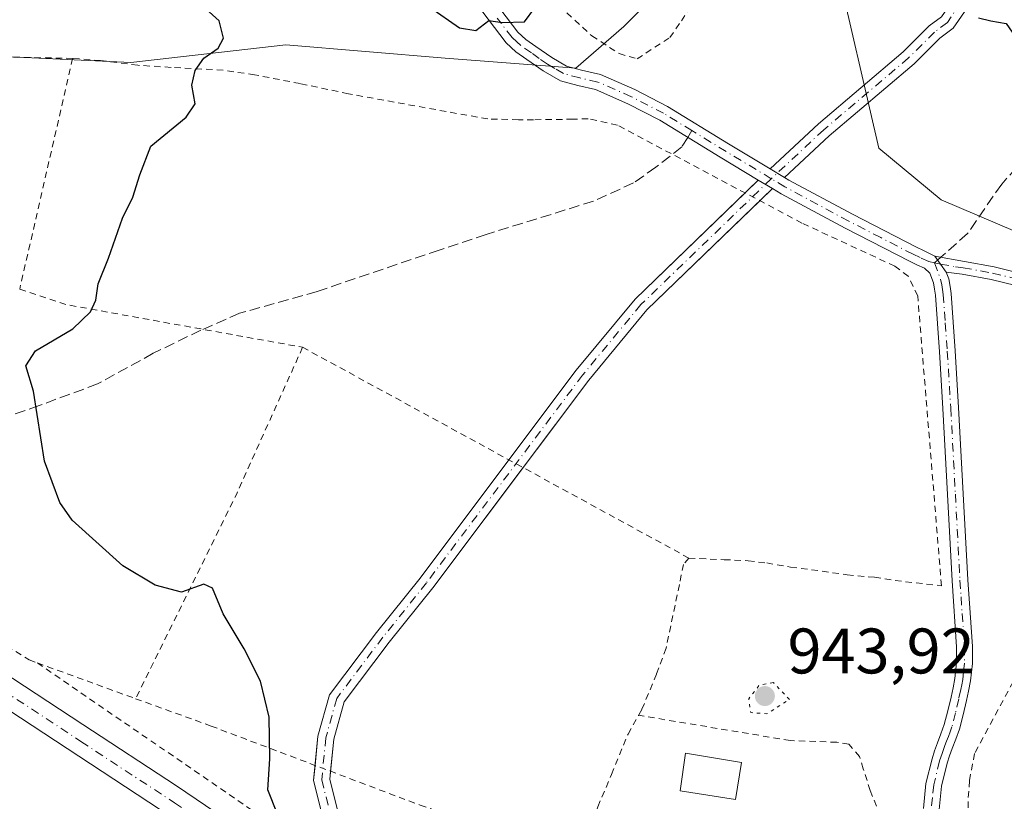
# Model space of a CAD drawing. Units: metres. Extents: x 563019 to 566460, y 4737974 to 4740319.
# Drawn here: x 563359 to 563512, y 4738625 to 4738746 of the extents above; entities that cross this region are included whole.
import ezdxf

# ---------------------------------------------------------------- set-up
doc = ezdxf.new("R2010")
doc.units = ezdxf.units.M
doc.header["$MEASUREMENT"] = 0
for name, pattern in [('DGN Style 2', [1.6480167562047852, 0.988810053722871, -0.6592067024819142]), ('DGN Style 3', [2.307223458686699, 1.648016756204785, -0.6592067024819142]), ('DGN Style 4', [2.6384748266838614, 1.318413404963828, -0.6592067024819142, 0.001648016756204785, -0.6592067024819142]), ('DGN Style 5', [1.1536117293433497, 0.4944050268614355, -0.6592067024819142])]:
    doc.linetypes.add(name, pattern=pattern)
for name, color, linetype, lineweight in [('Alambrada', 7, 'DGN Style 2', 0), ('Camino Cxs', 7, 'Continuous', 0), ('Camino eje', 30, 'DGN Style 4', 13), ('Carretera de calzada única Cxs', 7, 'Continuous', 13), ('Carretera de calzada única eje', 7, 'DGN Style 4', 0), ('Comarca CxS', 21, 'Continuous', 0), ('Curva de nivel maestra', 30, 'Continuous', 30), ('Curva de nivel normal depresión', 30, 'DGN Style 5', 0), ('Edificación ligera Cxs', 1, 'Continuous', 0), ('Matorral CxS', 135, 'Continuous', 0), ('Pastizal CxS', 92, 'Continuous', 0), ('Punto de cota en terreno', 7, 'Continuous', 0), ('Rótulo de punto de cota en terreno', 7, 'Continuous', 0), ('Senda', 7, 'DGN Style 3', 0), ('Senda no paivmentada conexión', 7, 'DGN Style 3', 0)]:
    doc.layers.add(name, color=color, linetype=linetype, lineweight=lineweight)
doc.styles.add('Style-Arial', font='txt')

# ---------------------------------------------------------------- blocks, each defined once
blk = doc.blocks.new('*U3')
at = {"layer": 'Matorral CxS', "color": 135, "linetype": 'Continuous', "lineweight": 0}
for points in [[(563606.3425000003, 4738674.0593, 943.8846999999952), (563502.4486999996, 4738718.331499999, 945.4753000000056), (563492.7703, 4738726.4145, 946.1852000000072), (563485.9555000003, 4738755.854699999, 949.3950000000042)], [(563469.2537000002, 4738761.567700001, 950.3686000000017), (563453.0321000004, 4738745.381300001, 949.495299999995), (563445.5283000004, 4738738.8873, 948.8705000000045), (563425.1690999996, 4738740.418299999, 949.274900000004), (563400.3531, 4738742.501900001, 948.8892999999954), (563376.2081000004, 4738739.7675, 952.1640000000043), (563290.1716999998, 4738743.8169, 954.1472999999969), (563257.7818999998, 4738750.9033, 955.0316000000021)]]:
    blk.add_polyline3d(points, dxfattribs=at)
blk = doc.blocks.new('5PATER')
at = {"layer": 'Comarca CxS', "linetype": 'Continuous', "lineweight": 0}
h = blk.add_hatch(color=51, dxfattribs=at)
edge = h.paths.add_edge_path()
edge.add_ellipse((0, 0), major_axis=(-0.1095731443231308, -0.1110710700762829), ratio=0.9994222409660322, start_angle=0, end_angle=360)
blk = doc.blocks.new('*U7')
at = {"layer": 'Carretera de calzada única Cxs', "color": 7, "linetype": 'Continuous', "lineweight": 13}
for points in [[(563524.9101, 4738542.960100001, 949.8025000000052), (563508.3300999999, 4738550.880100001, 949.9434000000037), (563503.9001000002, 4738553.0001, 949.9554000000062), (563485.2001, 4738561.530099999, 950.0169000000025), (563466.4101, 4738570.3101, 949.9434000000037), (563453.0100999996, 4738577.5701, 950.1741000000038), (563439.9801000003, 4738585.210100001, 949.9842000000064), (563428.5201000003, 4738591.840100001, 950.1064000000043), (563417.1300999997, 4738598.790100001, 950.1729999999952), (563398.9001000002, 4738611.030099999, 950.4370000000055), (563380.8400999998, 4738623.270099999, 951.1879999999946), (563366.2801000001, 4738632.840100001, 951.564400000003), (563351.6901000004, 4738642.4001, 951.8549999999959), (563311.7600999996, 4738668.340100001, 952.607799999998), (563294.0601000004, 4738680.0601, 952.8175999999949), (563276.4101, 4738691.800100001, 952.9391999999935), (563257.6401000004, 4738704.110099999, 953.0432000000001), (563238.7401000002, 4738716.110099999, 953.2373999999982), (563228.6700999998, 4738722.110099999, 953.2783000000054)], [(563228.1601, 4738727.600099999, 953.5120000000024), (563241.0800999999, 4738719.920100001, 953.5035000000062), (563260.0701000001, 4738707.860099999, 953.1147000000057), (563278.8701, 4738695.530099999, 952.7621000000073), (563296.5301000001, 4738683.780099999, 952.6787999999942), (563314.2100999998, 4738672.0701, 952.3276000000042), (563334.1700999998, 4738659.100099999, 952.0004000000046), (563354.1300999997, 4738646.140100001, 951.6796000000032), (563368.7301000003, 4738636.5701, 951.3959000000032), (563383.3201000001, 4738626.9901, 950.9588999999978), (563401.4001000002, 4738614.7301, 950.2366000000038), (563419.5401, 4738602.550100001, 950.1152000000002), (563430.8000999996, 4738595.6801, 949.9529999999941), (563442.2301000003, 4738589.0601, 949.7850999999937), (563455.2001, 4738581.460100001, 949.6768000000012), (563468.4200999998, 4738574.300100001, 949.7792000000045), (563487.0701000001, 4738565.590100001, 949.9771000000038), (563505.7901, 4738557.050100001, 949.7317000000039), (563507.7150999998, 4738556.130100001, 949.7217999999993), (563509.1151000002, 4738555.465100001, 949.7284000000074), (563509.1372999996, 4738555.454500001, 949.7284999999974), (563510.5050999997, 4738554.800100001, 949.7388999999966), (563526.8300999999, 4738546.9901, 949.6646000000038)]]:
    blk.add_polyline3d(points, dxfattribs=at)

msp = doc.modelspace()

# ---------------------------------------------------------------- linework, layer by layer
at = {"layer": 'Alambrada', "color": 7, "linetype": 'DGN Style 2', "lineweight": 0, "extrusion": (-0.01079666352932063, -0.04704727926006681, 0.9988343133727736), "elevation": -228075.4622301511, "flags": 128}
msp.add_lwpolyline([(-510826.1933442438, 4739206.897405952), (-510826.1933442436, 4739169.969878193)], dxfattribs=at)
at = {"layer": 'Alambrada', "color": 7, "linetype": 'DGN Style 2', "lineweight": 0, "extrusion": (0.1226986304259821, 0.3038450750601988, 0.9447873921963875), "elevation": 1509854.04322622, "flags": 128}
msp.add_lwpolyline([(1251995.087086079, -4350349.743381454), (1251987.52702342, -4350350.223722315), (1251950.808429479, -4350358.315665318)], dxfattribs=at)
at = {"layer": 'Alambrada', "color": 7, "linetype": 'DGN Style 2', "lineweight": 0, "extrusion": (0.4899019715321237, -0.1728600512035503, 0.854467940291995), "elevation": -542308.5276310814, "flags": 128}
msp.add_lwpolyline([(4656144.074706935, 893801.6277017419), (4656119.137781477, 893804.075612993), (4656083.767679862, 893809.016093466)], dxfattribs=at)
at = {"layer": 'Alambrada', "color": 7, "linetype": 'DGN Style 2', "lineweight": 0, "extrusion": (0.008155336275210258, -0.00445230686160051, 0.9999568327952205), "elevation": -15555.04144474887, "flags": 128}
msp.add_lwpolyline([(563376.5091170472, 4738673.071959376), (563436.7023120017, 4738640.21163368)], dxfattribs=at)
at = {"layer": 'Alambrada', "color": 7, "linetype": 'DGN Style 2', "lineweight": 0, "extrusion": (-0.04654727786351399, 0.0169539040788583, 0.9987722042888367), "elevation": 55065.84788987069, "flags": 128}
msp.add_lwpolyline([(-4645301.665682836, -1091001.812706553), (-4645301.665682836, -1090985.488099493)], dxfattribs=at)
at = {"layer": 'Alambrada', "color": 7, "linetype": 'DGN Style 2', "lineweight": 0}
for points in [[(563455.0900999998, 4738740.3101, 949.3016000000061), (563460.1801000005, 4738743.630100001, 948.5700999999973), (563461.9901000002, 4738746.2501, 948.7690000000002), (563467.0701000001, 4738753.9301, 948.9134999999952)], [(563444.1601, 4738747.470100001, 950.9750999999961), (563448.0401, 4738743.9001, 950.1334999999963), (563452.2701000003, 4738741.140100001, 949.7066000000051), (563455.0900999998, 4738740.3101, 949.3016000000061)], [(563367.1401000004, 4738740.380100001, 952.9760999999999), (563349.6001000004, 4738740.770099999, 953.8448999999965), (563338.1901000004, 4738741.340100001, 953.9900999999956), (563331.8201000001, 4738741.600099999, 954.2180999999982), (563325.8201000001, 4738742.0701, 954.2272999999988), (563315.1700999998, 4738743.2601, 954.7118999999948), (563306.6001000004, 4738743.4001, 954.9581999999937), (563301.8000999996, 4738743.340100001, 954.8717999999935), (563285.9401000004, 4738743.0801, 954.765400000004), (563280.5301000001, 4738744.470100001, 954.8944000000047), (563275.9901000002, 4738746.610099999, 955.1506999999983)], [(563463.1700999998, 4738662.5001, 947.7473999999929), (563464.8501000004, 4738662.4301, 947.7927999999956), (563468.6401000004, 4738662.2501, 947.8329999999987), (563472.3901000004, 4738662.090100001, 947.7391999999963), (563475.2801000001, 4738661.7401, 947.9697000000016), (563479.0100999996, 4738661.100099999, 947.960699999996), (563483.9200999998, 4738660.470100001, 947.1021999999939), (563487.8201000001, 4738659.9001, 946.8454999999959), (563492.0701000001, 4738659.5101, 947.2090000000027), (563495.2801000001, 4738659.0101, 947.1735999999946), (563502.5100999996, 4738658.190099999, 946.8516999999993), (563498.8101000004, 4738703.360099999, 946.0451999999933), (563497.3400999998, 4738706.450099999, 946.0305999999982), (563495.2600999996, 4738708.0001, 946.0543999999937), (563480.7801000001, 4738714.720100001, 946.3276000000042), (563452.0301000001, 4738729.9801, 948.0792999999976), (563447.4600999998, 4738730.9901, 949.1150999999956), (563445.1001000004, 4738730.9101, 948.9608000000007), (563438.9600999998, 4738730.8201, 948.8901000000042), (563436.6101000002, 4738730.8301, 949.2624000000069), (563431.8201000001, 4738730.940099999, 950.7232999999978), (563410.1101000002, 4738734.860099999, 948.3202000000019), (563402.6001000004, 4738736.460100001, 948.670499999993), (563395.5000999998, 4738737.8301, 949.5334000000003), (563390.5701000001, 4738738.550100001, 950.3656000000047), (563382.4801000003, 4738738.9901, 951.9272999999957), (563377.3000999996, 4738739.3101, 952.5822999999947), (563371.4901000002, 4738740.0601, 952.8211000000011), (563367.1401000004, 4738740.380100001, 952.9760999999999)], [(563238.2100999998, 4738727.6801, 954.0610000000015), (563246.7100999998, 4738722.5101, 954.0929000000034), (563279.8901000004, 4738699.550100001, 952.6405999999989), (563321.8201000001, 4738670.460100001, 952.0253999999987), (563360.3701, 4738646.630100001, 951.4415000000008), (563361.6401000004, 4738646.170100001, 951.4141999999993)], [(563509.3201000001, 4738580.770099999, 948.9676999999939), (563521.6401000004, 4738581.9301, 948.6845999999933), (563556.2801000001, 4738586.0101, 947.6445999999996), (563588.7100999998, 4738588.0801, 947.4379000000046), (563591.0500999996, 4738589.380100001, 947.2044000000025), (563592.7100999998, 4738591.110099999, 947.0889000000025), (563593.5500999996, 4738593.270099999, 946.9807000000001), (563594.2100999998, 4738594.9301, 946.9527999999991), (563594.7301000003, 4738597.190099999, 946.9560999999958), (563595.2200999996, 4738599.790100001, 946.8923000000068), (563608.1001000004, 4738632.8101, 944.9192999999941), (563621.7100999998, 4738658.0701, 943.6160999999993), (563571.1501000002, 4738679.630100001, 944.5714000000008), (563540.6801000005, 4738692.020099999, 944.9020000000019), (563535.5100999996, 4738683.890100001, 944.5944000000019), (563507.6700999998, 4738632.050100001, 947.6110000000045), (563506.8701, 4738627.8101, 947.5286000000051), (563506.6601, 4738624.5801, 947.5246000000043), (563506.7301000003, 4738621.1601, 947.7100000000064), (563509.3201000001, 4738580.770099999, 948.9676999999939)], [(563463.1700999998, 4738662.5001, 947.7473999999929), (563462.3000999996, 4738661.520099999, 947.7627000000066), (563461.6801000005, 4738658.380100001, 947.8708999999944), (563459.6101000002, 4738648.470100001, 949.2841000000045), (563458.1201, 4738644.420100001, 949.5144), (563455.8300999999, 4738638.9301, 948.8102000000072), (563455.3201000001, 4738638.0001, 948.713499999998)], [(563361.6401000004, 4738646.170100001, 951.4141999999993), (563399.6001000004, 4738620.110099999, 950.0475000000006)], [(563376.9600999998, 4738640.590100001, 952.2228999999934), (563388.7100999998, 4738636.3301, 951.0405000000028), (563421.3000999996, 4738623.9901, 949.9811999999948), (563446.2301000003, 4738615.420100001, 949.5347000000038), (563448.9600999998, 4738623.7401, 949.4774000000034), (563451.1001000004, 4738628.790100001, 949.2789000000049), (563453.6801000005, 4738635.0601, 948.873900000006), (563455.3201000001, 4738638.0001, 948.713499999998)], [(563492.4001000002, 4738623.840100001, 947.6536999999954), (563491.4200999998, 4738626.270099999, 947.7191000000021), (563490.3201000001, 4738629.670100001, 947.8107000000019), (563489.7600999996, 4738631.590100001, 947.889599999995), (563488.0701000001, 4738633.4801, 947.9624999999943), (563486.2100999998, 4738633.800100001, 948.0054999999993), (563478.9401000004, 4738634.0701, 947.9461000000011), (563455.3201000001, 4738638.0001, 948.713499999998)]]:
    msp.add_polyline3d(points, dxfattribs=at)
at = {"layer": 'Camino Cxs', "color": 7, "linetype": 'Continuous', "lineweight": 0, "extrusion": (0.02963780616334667, -0.01782790178862641, 0.9994017042028891), "elevation": -66835.41892958569, "flags": 128}
msp.add_lwpolyline([(4351133.227813892, 1958613.226425857), (4351133.227813892, 1958615.828588899)], dxfattribs=at)
msp.add_lwpolyline([(4351133.227813892, 1958613.226425857), (4351133.227813892, 1958615.828588899)], dxfattribs=at)
at = {"layer": 'Camino Cxs', "color": 7, "linetype": 'Continuous', "lineweight": 0, "extrusion": (0.00902638062687416, 0.008718807283383378, 0.9999212503254115), "elevation": 47348.56397348705, "flags": 128}
msp.add_lwpolyline([(563440.4128948862, 4738486.710713217), (563442.4762357941, 4738488.703588964)], dxfattribs=at)
at = {"layer": 'Camino Cxs', "color": 7, "linetype": 'Continuous', "lineweight": 0, "extrusion": (0.02569013700929618, -0.01543562191001583, 0.9995507783182878), "elevation": -57723.30458114082, "flags": 128}
msp.add_lwpolyline([(4352119.496843535, 1956708.565392384), (4352119.496843535, 1956705.97619507)], dxfattribs=at)
msp.add_lwpolyline([(4352119.496843535, 1956708.565392384), (4352119.496843535, 1956705.97619507)], dxfattribs=at)
at = {"layer": 'Camino Cxs', "color": 7, "linetype": 'Continuous', "lineweight": 0, "extrusion": (0.009874237060908687, 0.009537586711650446, 0.9999057625007384), "elevation": 51706.19356468537, "flags": 128}
msp.add_lwpolyline([(563439.3768955762, 4738442.456133181), (563437.417321791, 4738440.563547099)], dxfattribs=at)
at = {"layer": 'Camino Cxs', "color": 7, "linetype": 'Continuous', "lineweight": 0, "extrusion": (0.002169719564348625, -0.002972875424401664, 0.9999932271414258), "elevation": -11919.17075777363, "flags": 128}
msp.add_lwpolyline([(563499.8916085409, 4738692.586191232), (563498.0815882828, 4738695.066202192)], dxfattribs=at)
msp.add_lwpolyline([(563499.8916085409, 4738692.586191232), (563498.0815882828, 4738695.066202192)], dxfattribs=at)
at = {"layer": 'Camino Cxs', "color": 7, "linetype": 'Continuous', "lineweight": 0}
for points in [[(563478.0552000003, 4738721.842, 946.3614999999991), (563475.8267000001, 4738723.182499999, 946.4514999999956), (563483.3365000002, 4738730.1821, 946.1952000000019), (563496.5488999998, 4738741.386299999, 948.0748000000023), (563500.6009000001, 4738745.438300001, 949.126900000003), (563502.5176999997, 4738746.8507, 949.5044999999956), (563506.0241, 4738751.959899999, 950.2445000000008), (563507.1533000004, 4738754.7827, 951.0506000000023), (563507.1533000004, 4738758.6667, 951.9910999999993), (563505.7096999995, 4738766.9155, 953.494000000006), (563504.2669000002, 4738770.831499999, 956.2090000000027), (563505.6414999999, 4738771.277899999, 957.2651000000042), (563506.6129000001, 4738771.695699999, 958.2755999999937), (563508.1335000005, 4738767.568499999, 954.1683000000049), (563509.6533000004, 4738758.8839, 951.917300000001), (563509.6533000004, 4738754.301300001, 951.0246999999945), (563508.2423, 4738750.7739, 950.2403000000049), (563504.3403000003, 4738745.088300001, 949.3821999999927), (563502.2355000004, 4738743.5373, 948.9403000000021), (563498.2440999999, 4738739.5459, 948.0224000000018), (563484.9981000006, 4738728.313300001, 946.1272999999929)], [(563476.1952999998, 4738720.085999999, 946.431500000006), (563456.6146999998, 4738701.1733, 946.8698000000004), (563447.5761000002, 4738690.242900001, 947.4600999999967), (563423.2405000003, 4738657.865900001, 948.8301999999967), (563416.4660999998, 4738649.3981, 949.1655000000028), (563409.4238999998, 4738640.077500001, 949.3454000000056), (563407.8229, 4738634.2739, 949.6022999999988), (563407.2191000005, 4738628.034499999, 949.8801999999997), (563409.4112999998, 4738619.266100001, 949.6655000000028), (563412.5531000001, 4738616.124299999, 949.689599999998), (563410.7852999996, 4738614.3565, 949.7400000000052), (563407.1539000003, 4738617.9879, 949.608699999997), (563404.6892999997, 4738627.8463, 950.1251000000049), (563405.3554999996, 4738634.7301, 949.8870000000024), (563407.1410999997, 4738641.203299999, 949.4432999999991), (563414.4923, 4738650.932700001, 949.1741999999941), (563421.2647000002, 4738659.3983, 948.8462000000001), (563445.6124999998, 4738691.791300001, 947.4801000000008), (563454.7773000002, 4738702.874299999, 946.8629999999977), (563473.9769000001, 4738721.4189, 946.5090999999958)]]:
    msp.add_polyline3d(points, close=True, dxfattribs=at)
for points in [[(563432.0201000003, 4738750.370100001, 951.1098000000056), (563436.5201000003, 4738744.470100001, 950.8484999999928), (563437.7401000002, 4738743.350099999, 950.4642000000023), (563439.3201000001, 4738742.2501, 950.0820999999996), (563441.7901, 4738740.5101, 950.017200000002), (563444.1001000004, 4738739.170100001, 949.8209000000062), (563446.4501, 4738738.550100001, 949.3347999999969), (563449.3701, 4738737.880100001, 949.1530000000058), (563454.7301000003, 4738735.530099999, 948.7069999999949), (563459.8201000001, 4738732.9101, 947.5047999999952), (563469.3300999999, 4738727.090100001, 946.7333999999975), (563475.8267000001, 4738723.182499999, 946.4514999999956), (563478.0552000003, 4738721.842, 946.3614999999991), (563478.7401000002, 4738721.4301, 946.3374999999943), (563488.6401000004, 4738716.130100001, 946.1313999999984), (563498.6201, 4738710.970100001, 945.859899999996), (563499.7401000002, 4738710.450099999, 945.8349000000018), (563501.4600999998, 4738709.5601, 945.7887000000047), (563503.2701000003, 4738707.0801, 945.7774000000064), (563503.6501000002, 4738706.040100001, 945.7851999999986), (563503.8800999997, 4738704.8201, 945.7883000000003), (563504.0201000003, 4738703.720100001, 945.7878999999957), (563504.6501000002, 4738694.8201, 945.8312000000006), (563505.1901000004, 4738685.970100001, 945.8303000000016), (563505.9101, 4738672.530099999, 947.0570000000008), (563506.6201, 4738659.120100001, 946.6796000000032), (563506.9600999998, 4738653.970100001, 947.3539000000019), (563507.3300999999, 4738648.7401, 947.5697999999975), (563507.3400999998, 4738646.0701, 947.5516000000061), (563507.0401, 4738643.380100001, 947.6465999999928), (563506.7301000003, 4738641.780099999, 947.774900000004), (563506.4001000002, 4738640.290100001, 947.8702000000048), (563505.9101, 4738638.100099999, 947.9271000000008), (563505.3101000004, 4738635.8301, 947.8643000000012), (563504.7401000002, 4738634.270099999, 947.8139999999986), (563504.2001, 4738632.850099999, 947.7707999999985), (563503.7801000001, 4738631.670100001, 947.7624999999971), (563503.4101, 4738630.540100001, 947.7682999999961), (563502.5301000001, 4738626.950099999, 947.7554999999993), (563502.1601, 4738623.300100001, 947.4811999999948)], [(563432.0201000003, 4738750.370100001, 951.1098000000056), (563436.5201000003, 4738744.470100001, 950.8484999999928), (563437.7401000002, 4738743.350099999, 950.4642000000023), (563439.3201000001, 4738742.2501, 950.0820999999996), (563441.7901, 4738740.5101, 950.017200000002), (563444.1001000004, 4738739.170100001, 949.8209000000062), (563446.4501, 4738738.550100001, 949.3347999999969), (563449.3701, 4738737.880100001, 949.1530000000058), (563454.7301000003, 4738735.530099999, 948.7069999999949), (563459.8201000001, 4738732.9101, 947.5047999999952), (563469.3300999999, 4738727.090100001, 946.7333999999975), (563475.8267000001, 4738723.182499999, 946.4514999999956)], [(563499.6901000004, 4738623.450099999, 947.561400000006), (563500.1001000004, 4738627.370100001, 947.9499000000069), (563501.0401, 4738631.220100001, 947.9446000000027), (563501.4501, 4738632.470100001, 947.920499999993), (563501.8901000004, 4738633.700099999, 947.9161000000023), (563502.4401000004, 4738635.130100001, 947.9334999999993), (563502.9600999998, 4738636.5701, 947.9756999999954), (563503.5201000003, 4738638.6801, 948.141699999993), (563504.0000999998, 4738640.8201, 948.3132999999945), (563504.3201000001, 4738642.280099999, 948.3772000000026), (563504.6101000002, 4738643.7501, 948.1022999999988), (563504.8701, 4738646.200099999, 947.6661000000023), (563504.8601000002, 4738648.6501, 947.4284000000043), (563504.1601, 4738658.970100001, 946.7719999999972), (563503.4501, 4738672.4001, 946.6950000000071), (563502.7301000003, 4738685.8301, 946.0285000000005), (563502.1901000004, 4738694.6601, 945.9581999999937), (563501.5701000001, 4738703.4801, 945.9107999999978), (563501.4401000004, 4738704.4301, 945.8937000000006), (563501.2600999996, 4738705.380100001, 945.8790000000008), (563500.7200999996, 4738706.890100001, 945.8669999999984), (563499.8701, 4738707.670100001, 945.8874999999971), (563498.7001, 4738708.220100001, 945.9266000000061), (563497.5401, 4738708.7601, 945.9605000000012), (563487.4901000002, 4738713.950099999, 946.1837999999989), (563477.5201000003, 4738719.290100001, 946.3986000000004), (563476.1952999998, 4738720.085999999, 946.431500000006), (563473.9769000001, 4738721.4189, 946.5090999999958), (563468.0500999996, 4738724.9801, 946.7825000000012), (563458.6101000002, 4738730.7601, 947.4878000000026), (563453.6700999998, 4738733.300100001, 948.3905999999989), (563448.5900999998, 4738735.530099999, 949.1870999999956), (563445.8501000004, 4738736.1601, 949.450100000002), (563443.1501000002, 4738736.870100001, 950.0467999999966), (563440.4600999998, 4738738.440099999, 950.3788999999962), (563437.9001000002, 4738740.2301, 950.4297999999982), (563436.1901000004, 4738741.420100001, 950.5984999999928), (563434.6901000004, 4738742.8101, 950.8073000000004), (563430.0500999996, 4738748.870100001, 951.2592000000004)], [(563473.9770000001, 4738721.4189, 946.5090999999958), (563468.0500999996, 4738724.9801, 946.7825000000012), (563458.6101000002, 4738730.7601, 947.4878000000026), (563453.6700999998, 4738733.300100001, 948.3905999999989), (563448.5900999998, 4738735.530099999, 949.1870999999956), (563445.8501000004, 4738736.1601, 949.450100000002), (563443.1501000002, 4738736.870100001, 950.0467999999966), (563440.4600999998, 4738738.440099999, 950.3788999999962), (563437.9001000002, 4738740.2301, 950.4297999999982), (563436.1901000004, 4738741.420100001, 950.5984999999928), (563434.6901000004, 4738742.8101, 950.8073000000004), (563430.0500999996, 4738748.870100001, 951.2592000000004)], [(563475.8267000001, 4738723.182499999, 946.4514999999956), (563483.3365000002, 4738730.1821, 946.1952000000019), (563496.5488999998, 4738741.386299999, 948.0748000000023), (563500.6009000001, 4738745.438300001, 949.126900000003), (563502.5176999997, 4738746.8507, 949.5044999999956), (563504.4510000005, 4738749.6678, 949.9756999999954)], [(563507.2867999999, 4738749.3816, 949.9763999999997), (563504.3403000003, 4738745.088300001, 949.3821999999927), (563502.2355000004, 4738743.5373, 948.9403000000021), (563498.2440999999, 4738739.5459, 948.0224000000018), (563484.9981000006, 4738728.313300001, 946.1272999999929), (563478.0552000003, 4738721.842, 946.3614999999991)], [(563478.0552000003, 4738721.842, 946.3614999999991), (563478.7401000002, 4738721.4301, 946.3374999999943), (563488.6401000004, 4738716.130100001, 946.1313999999984), (563498.6201, 4738710.970100001, 945.859899999996), (563499.7401000002, 4738710.450099999, 945.8349000000018), (563501.4600999998, 4738709.5601, 945.7887000000047)], [(563435.1103999997, 4738677.819, 948.1600000000036), (563445.6124999998, 4738691.791300001, 947.4801000000008), (563454.7773000002, 4738702.874299999, 946.8629999999977), (563471.9139, 4738719.426100001, 946.545100000003)], [(563499.6901000004, 4738623.450099999, 947.561400000006), (563500.1001000004, 4738627.370100001, 947.9499000000069), (563501.0401, 4738631.220100001, 947.9446000000027), (563501.4501, 4738632.470100001, 947.920499999993), (563501.8901000004, 4738633.700099999, 947.9161000000023), (563502.4401000004, 4738635.130100001, 947.9334999999993), (563502.9600999998, 4738636.5701, 947.9756999999954), (563503.5201000003, 4738638.6801, 948.141699999993), (563504.0000999998, 4738640.8201, 948.3132999999945), (563504.3201000001, 4738642.280099999, 948.3772000000026), (563504.6101000002, 4738643.7501, 948.1022999999988), (563504.8701, 4738646.200099999, 947.6661000000023), (563504.8601000002, 4738648.6501, 947.4284000000043), (563504.1601, 4738658.970100001, 946.7719999999972), (563503.4501, 4738672.4001, 946.6950000000071), (563502.7301000003, 4738685.8301, 946.0285000000005), (563502.1901000004, 4738694.6601, 945.9581999999937), (563501.5701000001, 4738703.4801, 945.9107999999978), (563501.4401000004, 4738704.4301, 945.8937000000006), (563501.2600999996, 4738705.380100001, 945.8790000000008), (563500.7200999996, 4738706.890100001, 945.8669999999984), (563499.8701, 4738707.670100001, 945.8874999999971), (563498.7001, 4738708.220100001, 945.9266000000061), (563497.5401, 4738708.7601, 945.9605000000012), (563487.4901000002, 4738713.950099999, 946.1837999999989), (563477.5201000003, 4738719.290100001, 946.3986000000004), (563476.1953999996, 4738720.085999999, 946.431500000006)], [(563474.2361000003, 4738718.193499999, 946.4689000000071), (563456.6146999998, 4738701.1733, 946.8698000000004), (563447.5761000002, 4738690.242900001, 947.4600999999967), (563437.3278999999, 4738676.6084, 948.1042000000016)], [(563516.0301000001, 4738704.5101, 947.1778999999952), (563510.2801000001, 4738705.940099999, 945.7532000000066), (563505.7301000003, 4738706.7601, 945.7627000000066), (563503.2701000003, 4738707.0801, 945.7774000000064), (563501.4600999998, 4738709.5601, 945.7887000000047), (563506.0800999999, 4738708.7401, 945.8215999999958), (563510.7001, 4738707.9101, 945.9177000000054), (563516.6001000004, 4738706.440099999, 949.0022999999929)], [(563501.4600999998, 4738709.5601, 945.7887000000047), (563506.0800999999, 4738708.7401, 945.8215999999958), (563510.7001, 4738707.9101, 945.9177000000054), (563516.6001000004, 4738706.440099999, 949.0022999999929)], [(563503.2701000003, 4738707.0801, 945.7774000000064), (563503.6501000002, 4738706.040100001, 945.7851999999986), (563503.8800999997, 4738704.8201, 945.7883000000003), (563504.0201000003, 4738703.720100001, 945.7878999999957), (563504.6501000002, 4738694.8201, 945.8312000000006), (563505.1901000004, 4738685.970100001, 945.8303000000016), (563505.9101, 4738672.530099999, 947.0570000000008), (563506.6201, 4738659.120100001, 946.6796000000032), (563506.9600999998, 4738653.970100001, 947.3539000000019), (563507.3300999999, 4738648.7401, 947.5697999999975), (563507.3400999998, 4738646.0701, 947.5516000000061), (563507.0401, 4738643.380100001, 947.6465999999928), (563506.7301000003, 4738641.780099999, 947.774900000004), (563506.4001000002, 4738640.290100001, 947.8702000000048), (563505.9101, 4738638.100099999, 947.9271000000008), (563505.3101000004, 4738635.8301, 947.8643000000012), (563504.7401000002, 4738634.270099999, 947.8139999999986), (563504.2001, 4738632.850099999, 947.7707999999985), (563503.7801000001, 4738631.670100001, 947.7624999999971), (563503.4101, 4738630.540100001, 947.7682999999961), (563502.5301000001, 4738626.950099999, 947.7554999999993), (563502.1601, 4738623.300100001, 947.4811999999948)], [(563516.0301000001, 4738704.5101, 947.1778999999952), (563510.2801000001, 4738705.940099999, 945.7532000000066), (563505.7301000003, 4738706.7601, 945.7627000000066), (563503.2701000003, 4738707.0801, 945.7774000000064)], [(563404.9165000003, 4738630.193700001, 950.1110000000045), (563405.3554999996, 4738634.7301, 949.8870000000024), (563407.1410999997, 4738641.203299999, 949.4432999999991), (563414.4923, 4738650.932700001, 949.1741999999941), (563421.2647000002, 4738659.3983, 948.8462000000001), (563435.1103999997, 4738677.819, 948.1600000000036)], [(563437.3278999999, 4738676.6084, 948.1042000000016), (563423.2405000003, 4738657.865900001, 948.8301999999967), (563416.4660999998, 4738649.3981, 949.1655000000028), (563409.4238999998, 4738640.077500001, 949.3454000000056), (563407.8229, 4738634.2739, 949.6022999999988), (563407.3393000001, 4738629.2763, 949.8315000000002)], [(563407.3393000001, 4738629.2763, 949.8315000000002), (563407.2191000005, 4738628.034499999, 949.8801999999997), (563409.4112999998, 4738619.266100001, 949.6655000000028), (563412.5531000001, 4738616.124299999, 949.689599999998), (563410.7852999996, 4738614.3565, 949.7400000000052), (563407.1539000003, 4738617.9879, 949.608699999997), (563404.6892999997, 4738627.8463, 950.1251000000049), (563404.9165000003, 4738630.193700001, 950.1110000000045)]]:
    msp.add_polyline3d(points, dxfattribs=at)
at = {"layer": 'Camino eje', "color": 30, "linetype": 'DGN Style 4', "lineweight": 13, "extrusion": (-0.402978543763608, -0.7117925871610328, 0.5752908882719816), "elevation": -3599511.196118666, "flags": 128}
msp.add_lwpolyline([(-1844277.941173529, 2532814.025926576), (-1844286.471334636, 2532814.414337151), (-1844292.386559347, 2532814.766192874)], dxfattribs=at)
at = {"layer": 'Camino eje', "color": 30, "linetype": 'DGN Style 4', "lineweight": 13}
for points in [[(563505.6414999999, 4738771.277899999, 957.2651000000042), (563506.9215000002, 4738767.241900001, 953.3114999999962), (563508.4033000004, 4738758.7753, 951.8812999999938), (563508.4033000004, 4738754.5419, 950.9786000000023), (563507.1333, 4738751.366900001, 950.1631999999954), (563503.4291000003, 4738745.969500001, 949.4263000000066), (563501.4183, 4738744.487700001, 949.0341999999946), (563497.3964999998, 4738740.4661, 948.0825999999943), (563484.1672999999, 4738729.2477, 946.1680999999954), (563476.0031000003, 4738721.6381, 946.4388999999937)], [(563463.6423000004, 4738729.125499999, 947.044399999999), (563459.2150999998, 4738731.835100001, 947.4946999999958), (563454.2001, 4738734.415100001, 948.5458999999975), (563448.9801000003, 4738736.7051, 949.109700000001), (563446.1501000002, 4738737.3551, 949.3280999999989), (563443.6250999998, 4738738.020099999, 949.9793000000063), (563442.2801000001, 4738738.8051, 950.1775999999956), (563441.1250999998, 4738739.475099999, 950.2024999999995), (563439.8450999996, 4738740.370100001, 950.2253000000056), (563438.6101000002, 4738741.2401, 950.260500000004), (563436.9650999998, 4738742.3851, 950.3699000000053), (563436.3551000003, 4738742.9451, 950.559699999998), (563435.6051000003, 4738743.640100001, 950.7752999999939), (563433.2851, 4738746.670100001, 950.970300000001)], [(563476.0031000003, 4738721.6381, 946.4388999999937), (563455.6958999997, 4738702.0239, 946.8600000000006), (563446.5943, 4738691.017100001, 947.4695000000065), (563422.2525000004, 4738658.632099999, 948.8307999999961), (563415.4791000001, 4738650.165300001, 949.1665000000067), (563408.2824999997, 4738640.6403, 949.3790000000008), (563406.5891000004, 4738634.5021, 949.7253999999957), (563405.9540999997, 4738627.940300001, 950.0043000000006), (563408.2824999997, 4738618.626900001, 949.6252999999997), (563411.6690999996, 4738615.240300001, 949.7032000000036)], [(563501.4420999996, 4738708.5175, 945.8041999999988), (563500.5651000004, 4738708.7051, 945.8375999999989), (563499.2200999996, 4738709.335100001, 945.8784000000015), (563498.0800999999, 4738709.8651, 945.907800000001), (563493.0551000005, 4738712.460100001, 946.1079000000027), (563488.0651000004, 4738715.040100001, 946.1517000000023), (563478.1300999997, 4738720.360099999, 946.3696000000054), (563476.0031000003, 4738721.6381, 946.4388999999937)], [(563501.4420999996, 4738708.5175, 945.8041999999988), (563502.3601000002, 4738705.970100001, 945.8132999999945), (563502.5701000001, 4738705.100099999, 945.8255000000064), (563502.6924999999, 4738704.387499999, 945.8371999999945), (563502.7950999998, 4738703.600099999, 945.8490000000021), (563503.1101000002, 4738699.1501, 945.8929999999965), (563503.4200999998, 4738694.7401, 945.8959000000032), (563503.9600999998, 4738685.9001, 945.9287999999942), (563504.6801000005, 4738672.465100001, 946.8779999999971), (563505.3901000004, 4738659.045100001, 946.7258000000003), (563505.5651000004, 4738656.465100001, 946.8965999999928), (563505.7351000002, 4738653.890100001, 947.2534000000015), (563505.9101, 4738651.3101, 947.4760999999999), (563506.0950999996, 4738648.6951, 947.4977999999975), (563506.1051000003, 4738646.1351, 947.6135999999971), (563505.9550999999, 4738644.790100001, 947.7468999999984), (563505.8251, 4738643.565099999, 947.8877999999969), (563505.6700999998, 4738642.765100001, 948.0075000000071), (563505.5251000002, 4738642.030099999, 948.0620000000055), (563505.2001, 4738640.5551, 948.0769), (563504.7150999998, 4738638.390100001, 948.018200000006), (563504.1350999996, 4738636.200099999, 947.920499999993), (563503.8501000004, 4738635.420100001, 947.8960999999982), (563503.5900999998, 4738634.700099999, 947.873900000006), (563503.3201000001, 4738633.9901, 947.8528999999982), (563503.0450999998, 4738633.2751, 947.8323999999993), (563502.6151000002, 4738632.0701, 947.8136999999989), (563502.2251000004, 4738630.880100001, 947.837400000004), (563501.3151000004, 4738627.1601, 947.8500000000058), (563501.1101000002, 4738625.200099999, 947.6830999999949), (563500.9250999996, 4738623.3751, 947.5203999999941)], [(563501.4420999996, 4738708.5175, 945.8041999999988), (563502.3651000002, 4738708.3201, 945.7676000000066), (563504.6750999996, 4738707.9101, 945.7817000000069), (563505.9051000001, 4738707.7501, 945.7851999999986), (563510.4901000002, 4738706.925100001, 945.8316000000051), (563516.3151000004, 4738705.475099999, 948.0420000000014)]]:
    msp.add_polyline3d(points, dxfattribs=at)
at = {"layer": 'Carretera de calzada única Cxs', "color": 7, "linetype": 'Continuous', "lineweight": 13}
for points in [[(563166.8952000003, 4738761.710300001, 953.0194000000047), (563177.6901000004, 4738755.690099999, 953.2884000000049), (563196.3800999997, 4738745.340100001, 953.3695000000008), (563215.0800999999, 4738734.9901, 953.5687999999938), (563228.1601, 4738727.600099999, 953.5120000000024), (563241.0800999999, 4738719.920100001, 953.5035000000062), (563260.0701000001, 4738707.860099999, 953.1147000000057), (563278.8701, 4738695.530099999, 952.7621000000073), (563296.5301000001, 4738683.780099999, 952.6787999999942), (563314.2100999998, 4738672.0701, 952.3276000000042), (563334.1700999998, 4738659.100099999, 952.0004000000046), (563354.1300999997, 4738646.140100001, 951.6796000000032), (563368.7301000003, 4738636.5701, 951.3959000000032), (563383.3201000001, 4738626.9901, 950.9588999999978), (563401.4001000002, 4738614.7301, 950.2366000000038), (563419.5401, 4738602.550100001, 950.1152000000002), (563430.8000999996, 4738595.6801, 949.9529999999941), (563442.2301000003, 4738589.0601, 949.7850999999937), (563455.2001, 4738581.460100001, 949.6768000000012), (563468.4200999998, 4738574.300100001, 949.7792000000045), (563487.0701000001, 4738565.590100001, 949.9771000000038), (563505.7901, 4738557.050100001, 949.7317000000039), (563507.7150999998, 4738556.130100001, 949.7217999999993)], [(563508.3300999999, 4738550.880100001, 949.9434000000037), (563503.9001000002, 4738553.0001, 949.9554000000062), (563485.2001, 4738561.530099999, 950.0169000000025), (563466.4101, 4738570.3101, 949.9434000000037), (563453.0100999996, 4738577.5701, 950.1741000000038), (563439.9801000003, 4738585.210100001, 949.9842000000064), (563428.5201000003, 4738591.840100001, 950.1064000000043), (563417.1300999997, 4738598.790100001, 950.1729999999952), (563398.9001000002, 4738611.030099999, 950.4370000000055), (563380.8400999998, 4738623.270099999, 951.1879999999946), (563366.2801000001, 4738632.840100001, 951.564400000003), (563351.6901000004, 4738642.4001, 951.8549999999959), (563311.7600999996, 4738668.340100001, 952.607799999998), (563294.0601000004, 4738680.0601, 952.8175999999949), (563276.4101, 4738691.800100001, 952.9391999999935), (563257.6401000004, 4738704.110099999, 953.0432000000001), (563238.7401000002, 4738716.110099999, 953.2373999999982), (563228.6700999998, 4738722.110099999, 953.2783000000054), (563225.9200999998, 4738723.7401, 953.3136999999989), (563212.9001000002, 4738731.090100001, 953.3545000000014), (563209.0088999998, 4738733.246099999, 953.3766999999935)]]:
    msp.add_polyline3d(points, dxfattribs=at)
at = {"layer": 'Carretera de calzada única eje', "color": 7, "linetype": 'DGN Style 4', "lineweight": 0}
msp.add_polyline3d([(563300.1807000004, 4738678.5275, 952.6490000000049), (563313.9200999998, 4738669.4301, 952.460699999996), (563353.8501000004, 4738643.4901, 951.7681000000011), (563368.4401000004, 4738633.9301, 951.4568), (563383.0000999998, 4738624.360099999, 951.0351999999986), (563401.0601000004, 4738612.120100001, 950.459600000002), (563419.2901, 4738599.880100001, 950.1563000000025), (563430.6801000005, 4738592.9301, 950.0877000000038), (563442.1401000004, 4738586.300100001, 949.9422999999952), (563455.1700999998, 4738578.6601, 949.9755000000005), (563468.5701000001, 4738571.4001, 949.9481999999989), (563487.3601000002, 4738562.620100001, 950.0185999999958), (563506.0601000004, 4738554.090100001, 949.8804999999993), (563509.5743000006, 4738552.408299999, 949.9187999999995)], dxfattribs=at)
at = {"layer": 'Curva de nivel maestra', "color": 30, "linetype": 'Continuous', "lineweight": 30, "elevation": 950, "flags": 128}
for points in [[(563399.0499999998, 4738622.5801), (563397.54, 4738626.360099999), (563397.8799999999, 4738631.200099999), (563397.7599999999, 4738637.720100001), (563396.4000000004, 4738643.3101), (563393.8399999999, 4738648.350099999), (563390.5999999996, 4738653.8201), (563388.9500000002, 4738657.8201), (563387.5999999996, 4738658.460100001), (563384.1200000001, 4738657.1801), (563379.9800000004, 4738658.300100001), (563374.9600000001, 4738661.280099999), (563367.0800000001, 4738668.4001), (563365.1399999997, 4738671.1801), (563362.7599999999, 4738677.590100001), (563361.0599999996, 4738688.5001), (563359.8399999999, 4738692.4801), (563361.3600000005, 4738694.8101), (563367.1500000004, 4738698.2401), (563369.9400000004, 4738700.860099999), (563370.7699999996, 4738702.6801), (563371.1299999999, 4738705.2501), (563372.7300000004, 4738709.2601), (563374.9199999999, 4738715.4801), (563376.5, 4738718.7601), (563377.6299999999, 4738722.2501), (563379.3300000001, 4738726.6801), (563384.8399999999, 4738731.220100001), (563386.2400000002, 4738733.280099999), (563385.7199999997, 4738736.200099999), (563386.2199999997, 4738738.4801), (563387.5700000003, 4738740.4101), (563389.79, 4738742.0001), (563390.6299999999, 4738743.5601), (563389.9500000002, 4738746.2401), (563387.3899999997, 4738748.5801)], [(563422.8099999996, 4738748.390100001), (563427.4100000003, 4738745.170100001), (563429.9800000004, 4738744.720100001), (563432, 4738746.290100001), (563434.0599999996, 4738745.9801), (563437.5199999996, 4738746.100099999), (563439.1399999997, 4738748.2601)], [(563508.2599999999, 4738746.720100001), (563510.2100000001, 4738746.2401), (563512.5899999999, 4738745.840100001), (563515.7400000002, 4738741.270099999), (563520.8899999997, 4738735.3301), (563526.3499999996, 4738732.110099999), (563533.1699999999, 4738728.440099999), (563543.1299999999, 4738725.530099999), (563549.4100000003, 4738724.5601), (563552.5599999996, 4738724.380100001), (563558.3899999997, 4738723.090100001), (563569.3700000001, 4738722.0101), (563574.0300000003, 4738722.640100001), (563575.6900000004, 4738725.140100001), (563575.5800000001, 4738730.8101), (563576.2300000004, 4738738.130100001), (563575.5999999996, 4738743.860099999), (563573.1299999999, 4738747.2401)]]:
    msp.add_lwpolyline(points, dxfattribs=at)
at = {"layer": 'Curva de nivel normal depresión', "color": 30, "linetype": 'DGN Style 5', "lineweight": 0, "elevation": 945, "flags": 128}
msp.add_lwpolyline([(563476.3200000003, 4738643.090100001), (563474.1399999997, 4738642.720100001), (563472.4800000004, 4738640.5801), (563472.79, 4738638.4301), (563475.2999999998, 4738638.2301), (563478.8600000005, 4738640.470100001), (563476.3200000003, 4738643.090100001)], dxfattribs=at)
at = {"layer": 'Edificación ligera Cxs', "color": 1, "linetype": 'Continuous', "lineweight": 0}
msp.add_polyline3d([(563471.3501000004, 4738630.620100001, 949.2235999999976), (563470.4101, 4738624.9001, 949.8389000000025), (563461.8201000001, 4738626.2501, 949.3669999999984), (563462.6401000004, 4738632.090100001, 948.7550000000047), (563471.3501000004, 4738630.620100001, 949.2235999999976)], dxfattribs=at)
msp.add_3dface([(563471.3501000004, 4738630.620100001, 949.8389000000025), (563470.4101, 4738624.9001, 949.8389000000025), (563461.8201000001, 4738626.2501, 949.8389000000025), (563462.6401000004, 4738632.090100001, 949.8389000000025)], dxfattribs=at)
at = {"layer": 'Matorral CxS', "color": 135, "linetype": 'Continuous', "lineweight": 0}
for points in [[(563469.2537000002, 4738761.567700001, 950.3686000000017), (563453.0321000004, 4738745.381300001, 949.495299999995), (563445.5283000004, 4738738.8873, 948.8705000000045), (563425.1690999996, 4738740.418299999, 949.274900000004), (563400.3531, 4738742.501900001, 948.8892999999954), (563376.2081000004, 4738739.7675, 952.1640000000043), (563290.1716999998, 4738743.8169, 954.1472999999969), (563257.7818999998, 4738750.9033, 955.0316000000021)], [(563755.9045000002, 4738588.771299999, 942.4533999999985), (563740.3705000002, 4738591.878500001, 942.6566000000021), (563713.5563000003, 4738607.5975, 942.0329999999959), (563685.6665000003, 4738624.0419, 942.0476000000054), (563677.9209000003, 4738607.8191, 941.9946999999958), (563674.9325000001, 4738597.5963, 942.4565000000002), (563668.6744999997, 4738592.3957, 943.4928999999975), (563652.8312999997, 4738590.1973, 944.825800000006), (563643.3284999998, 4738588.751700001, 945.3380000000034), (563639.4121000003, 4738575.784700001, 946.0004000000046), (563622.2427000003, 4738573.9231, 946.5250999999989), (563614.2451, 4738587.912900001, 946.2878999999957), (563606.2109000003, 4738586.726100001, 946.642200000002), (563591.3428999997, 4738582.707699999, 947.077900000004), (563586.2553000003, 4738586.9133, 946.9373999999953), (563597.1359000001, 4738617.826099999, 945.7528000000021), (563606.3419000005, 4738638.2751, 944.7105000000012), (563619.6414999999, 4738667.7499, 943.3386000000029), (563606.3425000003, 4738674.0593, 943.8846999999952), (563502.4486999996, 4738718.331499999, 945.4753000000056), (563492.7703, 4738726.4145, 946.1852000000072), (563485.9555000003, 4738755.854699999, 949.3950000000042)]]:
    msp.add_polyline3d(points, dxfattribs=at)
at = {"layer": 'Pastizal CxS', "color": 92, "linetype": 'Continuous', "lineweight": 0}
for points in [[(563257.7818999998, 4738750.9033, 955.0316000000021), (563290.1716999998, 4738743.8169, 954.1472999999969), (563376.2081000004, 4738739.7675, 952.1640000000043), (563400.3531, 4738742.501900001, 948.8892999999954), (563425.1690999996, 4738740.418299999, 949.274900000004), (563445.5283000004, 4738738.8873, 948.8705000000045), (563453.0321000004, 4738745.381300001, 949.495299999995), (563469.2537000002, 4738761.567700001, 950.3686000000017)], [(563469.2537000002, 4738761.567700001, 950.3686000000017), (563453.0321000004, 4738745.381300001, 949.495299999995), (563445.5283000004, 4738738.8873, 948.8705000000045), (563425.1690999996, 4738740.418299999, 949.274900000004), (563400.3531, 4738742.501900001, 948.8892999999954), (563376.2081000004, 4738739.7675, 952.1640000000043), (563290.1716999998, 4738743.8169, 954.1472999999969), (563257.7818999998, 4738750.9033, 955.0316000000021)], [(563485.9555000003, 4738755.854699999, 949.3950000000042), (563492.7703, 4738726.4145, 946.1852000000072), (563502.4486999996, 4738718.331499999, 945.4753000000056), (563606.3425000003, 4738674.0593, 943.8846999999952)], [(563755.9045000002, 4738588.771299999, 942.4533999999985), (563740.3705000002, 4738591.878500001, 942.6566000000021), (563713.5563000003, 4738607.5975, 942.0329999999959), (563685.6665000003, 4738624.0419, 942.0476000000054), (563677.9209000003, 4738607.8191, 941.9946999999958), (563674.9325000001, 4738597.5963, 942.4565000000002), (563668.6744999997, 4738592.3957, 943.4928999999975), (563652.8312999997, 4738590.1973, 944.825800000006), (563643.3284999998, 4738588.751700001, 945.3380000000034), (563639.4121000003, 4738575.784700001, 946.0004000000046), (563622.2427000003, 4738573.9231, 946.5250999999989), (563614.2451, 4738587.912900001, 946.2878999999957), (563606.2109000003, 4738586.726100001, 946.642200000002), (563591.3428999997, 4738582.707699999, 947.077900000004), (563586.2553000003, 4738586.9133, 946.9373999999953), (563597.1359000001, 4738617.826099999, 945.7528000000021), (563606.3419000005, 4738638.2751, 944.7105000000012), (563619.6414999999, 4738667.7499, 943.3386000000029), (563606.3425000003, 4738674.0593, 943.8846999999952), (563502.4486999996, 4738718.331499999, 945.4753000000056), (563492.7703, 4738726.4145, 946.1852000000072), (563485.9555000003, 4738755.854699999, 949.3950000000042)]]:
    msp.add_polyline3d(points, dxfattribs=at)
at = {"layer": 'Senda', "color": 7, "linetype": 'DGN Style 3', "lineweight": 0}
for points in [[(563526.4193000002, 4738735.6339, 956.9082999999956), (563525.4669000005, 4738734.046499999, 953.8399999999965), (563520.2281, 4738729.998299999, 949.2410999999993), (563517.2912999997, 4738726.9027, 948.3058000000019), (563511.8936999999, 4738720.790899999, 947.0993000000017), (563506.5755000003, 4738713.091499999, 945.978099999993), (563502.4208000004, 4738709.389599999, 945.7541000000057)], [(563462.9847999997, 4738728.081499999, 947.0573000000004), (563462.0504999999, 4738726.597899999, 947.0749000000069), (563458.0289000003, 4738723.422900001, 947.1367000000029), (563454.5365000004, 4738720.988700001, 947.0672999999952), (563448.2922999999, 4738718.131300001, 946.9904999999999), (563431.5705000004, 4738712.9453, 947.1793000000034), (563424.2681, 4738710.511299999, 947.4024999999965), (563405.2178999997, 4738704.055299999, 948.0764000000055), (563393.1529000001, 4738700.6687, 948.9560999999958), (563387.1205000002, 4738698.0229, 949.2272999999988), (563379.7121000001, 4738694.424500001, 949.3975999999967), (563371.0336999996, 4738689.6621, 949.758799999996), (563361.9321, 4738686.2753, 950.1278000000021), (563355.5821000002, 4738684.0529, 950.388699999996), (563346.5861000001, 4738681.6187, 950.8322999999947), (563335.3679000001, 4738680.3487, 951.3139999999986), (563327.1129000001, 4738679.819499999, 951.6779999999999), (563318.8579000002, 4738680.031099999, 952.0151999999945), (563312.6136999996, 4738679.607899999, 952.2768999999971), (563305.3110999997, 4738679.501900001, 952.5234999999958), (563303.5067999996, 4738679.159200001, 952.5718000000053)]]:
    msp.add_polyline3d(points, dxfattribs=at)
at = {"layer": 'Senda no paivmentada conexión', "color": 7, "linetype": 'DGN Style 3', "lineweight": 0, "extrusion": (0.005571574717818266, 0.008846728516344398, 0.9999453449812754), "elevation": 46008.62250891166, "flags": 128}
msp.add_lwpolyline([(563449.619167942, 4738507.532046709), (563448.9616062713, 4738506.488005852)], dxfattribs=at)
at = {"layer": 'Senda no paivmentada conexión', "color": 7, "linetype": 'DGN Style 3', "lineweight": 0, "extrusion": (-0.6649891237409721, 0.746797314633989, 0.00912338542849744), "elevation": 3164141.094429614, "flags": 128}
msp.add_lwpolyline([(-3572160.968874119, -27923.08678409543), (-3572160.290201085, -27923.06168305075), (-3572159.657992015, -27923.03668201024)], dxfattribs=at)

# ---------------------------------------------------------------- block references
at = {"layer": 'Carretera de calzada única Cxs', "color": 7, "linetype": 'Continuous', "lineweight": 13}
msp.add_blockref('*U7', (0, 0), dxfattribs=at)
at = {"layer": 'Matorral CxS', "color": 135, "linetype": 'Continuous', "lineweight": 0}
msp.add_blockref('*U3', (0, 0), dxfattribs=at)
at = {"layer": 'Punto de cota en terreno', "color": 7, "linetype": 'Continuous', "lineweight": 0, "xscale": 10, "yscale": 10, "zscale": 10}
msp.add_blockref('5PATER', (563475, 4738641, 943.9199999999984), dxfattribs=at)

# ---------------------------------------------------------------- texts
at = {"layer": 'Rótulo de punto de cota en terreno', "color": 7, "linetype": 'Continuous', "lineweight": 0, "style": 'Style-Arial'}
msp.add_text('943,92', height=7.000000000000002, dxfattribs=at).set_placement((563478.5278000003, 4738644.527799999))

doc.saveas('drawing.dxf')
